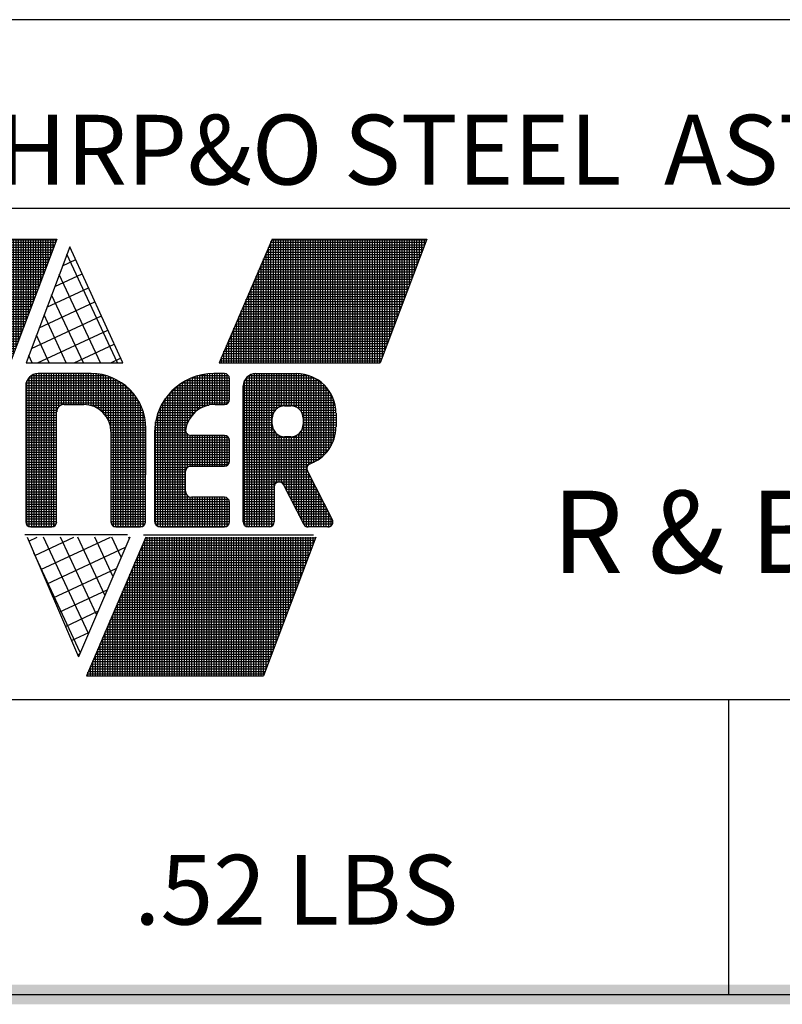
# Model space of a CAD drawing. Units: inches. Extents: x -4.5 to 15.7, y 174.7 to 187.8.
# Drawn here: x 10.5 to 11.9, y 175.1 to 176.9 of the extents above; entities that cross this region are included whole.
import ezdxf

# ---------------------------------------------------------------- set-up
doc = ezdxf.new("R2010")
doc.units = ezdxf.units.IN
doc.header["$LTSCALE"] = 0.7
doc.header["$MEASUREMENT"] = 0
doc.layers.add('dim', color=1, linetype='Continuous', lineweight=9)
doc.styles.add('Bahwm3$0$Garamond', font='GARA.TTF')
doc.styles.add('STD', font='txt')

# ---------------------------------------------------------------- blocks, each defined once
blk = doc.blocks.new('*X12')
at = {"color": 0}
for p, q in [((5.5987, 6.1838), (5.3942, 6.6224)), ((5.3766, 6.5759), (5.4298, 6.6007)), ((5.3451, 6.4922), (5.4557, 6.5438)), ((5.5297, 6.1838), (5.3633, 6.5406)), ((5.3136, 6.4086), (5.4816, 6.4869)), ((5.4607, 6.1838), (5.3325, 6.4588)), ((5.2821, 6.3249), (5.5075, 6.43)), ((5.2505, 6.2412), (5.5334, 6.3731)), ((5.3918, 6.1838), (5.3017, 6.377)), ((5.3228, 6.1838), (5.2709, 6.2952)), ((5.2753, 6.1838), (5.5593, 6.3162)), ((5.4232, 6.1838), (5.5852, 6.2594)), ((5.2539, 6.1838), (5.2401, 6.2134)), ((5.571, 6.1838), (5.6111, 6.2025))]:
    blk.add_line(p, q, dxfattribs=at)
blk = doc.blocks.new('*X13')
at = {"color": 0}
for p, q in [((5.2401, 5.4778), (5.2744, 5.4938)), ((5.2647, 5.4203), (5.4223, 5.4938)), ((5.2893, 5.3628), (5.5702, 5.4938)), ((5.4812, 5.1047), (5.2998, 5.4938)), ((5.5142, 5.1818), (5.3687, 5.4938)), ((5.5472, 5.2589), (5.4377, 5.4938)), ((5.5803, 5.3359), (5.5067, 5.4938)), ((5.6133, 5.413), (5.5756, 5.4938)), ((5.6463, 5.4901), (5.6446, 5.4938)), ((5.314, 5.3053), (5.6304, 5.4529)), ((5.4482, 5.0277), (5.2604, 5.4304)), ((5.3386, 5.2479), (5.5935, 5.3667)), ((5.3632, 5.1904), (5.5565, 5.2805)), ((5.3879, 5.1329), (5.5196, 5.1943)), ((5.4125, 5.0754), (5.4826, 5.1082)), ((5.4371, 5.018), (5.4457, 5.022))]:
    blk.add_line(p, q, dxfattribs=at)
blk = doc.blocks.new('*X17')
at = {"color": 0}
for p, q in [((5.1764, 6.1309), (5.5165, 6.131)), ((5.179, 5.5296), (5.1789, 6.1337)), ((5.1878, 6.1409), (5.4879, 6.141)), ((5.189, 5.5288), (5.1889, 6.1416)), ((5.199, 5.5288), (5.1989, 6.1462)), ((5.209, 5.5288), (5.2089, 6.1485)), ((5.219, 5.5288), (5.2189, 6.1488)), ((5.229, 5.5288), (5.2289, 6.1488)), ((5.239, 5.5288), (5.2389, 6.1488)), ((5.249, 5.5288), (5.2489, 6.1488)), ((5.259, 5.5288), (5.2589, 6.1488)), ((5.269, 5.5288), (5.2689, 6.1488)), ((5.279, 5.5311), (5.2789, 6.1488)), ((5.289, 5.5434), (5.2889, 6.1488)), ((5.299, 6.0154), (5.2989, 6.1488)), ((5.3089, 6.0218), (5.3089, 6.1488)), ((5.3189, 6.0238), (5.3189, 6.1488)), ((5.3289, 6.0238), (5.3289, 6.1488)), ((5.3389, 6.0238), (5.3389, 6.1488)), ((5.3489, 6.0238), (5.3489, 6.1488)), ((5.3589, 6.0238), (5.3589, 6.1488)), ((5.3689, 6.0238), (5.3689, 6.1488)), ((5.3789, 6.0238), (5.3789, 6.1488)), ((5.3889, 6.0238), (5.3889, 6.1488)), ((5.3989, 6.0238), (5.3989, 6.1488)), ((5.4089, 6.0234), (5.4089, 6.1488)), ((5.4189, 6.022), (5.4189, 6.1488)), ((5.4289, 6.0197), (5.4289, 6.1488)), ((5.439, 6.0163), (5.4389, 6.1486)), ((5.449, 6.0118), (5.4489, 6.148)), ((5.459, 6.0061), (5.4589, 6.1469)), ((5.469, 5.9988), (5.4689, 6.1453)), ((5.479, 5.9894), (5.4789, 6.1432)), ((5.489, 5.9772), (5.4889, 6.1407)), ((5.499, 5.9599), (5.4989, 6.1376)), ((5.509, 5.9189), (5.5089, 6.134)), ((5.519, 5.5315), (5.5189, 6.1299)), ((5.1648, 6.1009), (5.5667, 6.101)), ((5.1648, 6.0909), (5.5784, 6.091)), ((5.1663, 6.1109), (5.5531, 6.111)), ((5.169, 5.5365), (5.1689, 6.1187)), ((5.1699, 6.1209), (5.5368, 6.121)), ((5.529, 5.5288), (5.5289, 6.1252)), ((5.539, 5.5288), (5.5389, 6.1198)), ((5.549, 5.5288), (5.5489, 6.1137)), ((5.559, 5.5288), (5.5589, 6.1069)), ((5.569, 5.5288), (5.5689, 6.0992)), ((5.579, 5.5288), (5.5789, 6.0905)), ((5.1648, 6.0809), (5.5886, 6.081)), ((5.1648, 6.0709), (5.5976, 6.071)), ((5.1648, 6.0609), (5.6056, 6.061)), ((5.1648, 6.0509), (5.6127, 6.051)), ((5.589, 5.5288), (5.5889, 6.0806)), ((5.599, 5.5288), (5.5989, 6.0694)), ((5.609, 5.5288), (5.6089, 6.0564)), ((5.1648, 6.0409), (5.619, 6.041)), ((5.1648, 6.0309), (5.6246, 6.031)), ((5.1648, 6.0209), (5.307, 6.0209)), ((5.1648, 6.0109), (5.2951, 6.0109)), ((5.424, 6.0209), (5.6295, 6.021)), ((5.4507, 6.011), (5.6338, 6.011)), ((5.619, 5.5288), (5.6189, 6.041)), ((5.629, 5.5288), (5.6289, 6.0221)), ((5.1648, 6.0009), (5.2906, 6.0009)), ((5.1648, 5.9909), (5.2898, 5.9909)), ((5.1648, 5.9809), (5.2898, 5.9809)), ((5.1648, 5.9709), (5.2898, 5.9709)), ((5.4662, 6.001), (5.6375, 6.001)), ((5.4775, 5.991), (5.6408, 5.991)), ((5.4862, 5.981), (5.6434, 5.981)), ((5.4931, 5.971), (5.6456, 5.971)), ((5.639, 5.5318), (5.639, 5.9968)), ((5.1648, 5.9609), (5.2898, 5.9609)), ((5.1648, 5.9509), (5.2898, 5.9509)), ((5.1648, 5.9409), (5.2898, 5.9409)), ((5.1648, 5.9309), (5.2898, 5.9309)), ((5.4985, 5.961), (5.6474, 5.961)), ((5.5026, 5.951), (5.6486, 5.951)), ((5.5057, 5.941), (5.6494, 5.941)), ((5.5077, 5.931), (5.6497, 5.931)), ((5.649, 5.7034), (5.649, 5.9471)), ((5.1648, 5.9209), (5.2898, 5.9209)), ((5.1648, 5.9109), (5.2898, 5.9109)), ((5.1648, 5.9009), (5.2898, 5.9009)), ((5.1648, 5.8909), (5.2898, 5.8909)), ((5.5089, 5.921), (5.6497, 5.921)), ((5.5091, 5.911), (5.6497, 5.911)), ((5.5091, 5.901), (5.6496, 5.901)), ((5.5091, 5.891), (5.6496, 5.891)), ((5.1648, 5.8809), (5.2898, 5.8809)), ((5.1648, 5.8709), (5.2898, 5.8709)), ((5.1648, 5.8609), (5.2898, 5.8609)), ((5.1648, 5.8509), (5.2898, 5.8509)), ((5.5091, 5.881), (5.6496, 5.881)), ((5.5091, 5.871), (5.6495, 5.871)), ((5.5091, 5.861), (5.6495, 5.861)), ((5.5091, 5.851), (5.6495, 5.851)), ((5.1648, 5.8409), (5.2898, 5.8409)), ((5.1648, 5.8309), (5.2898, 5.8309)), ((5.1648, 5.8209), (5.2898, 5.8209)), ((5.5091, 5.841), (5.6494, 5.841)), ((5.5091, 5.831), (5.6494, 5.831)), ((5.5091, 5.821), (5.6494, 5.821)), ((5.1648, 5.8109), (5.2898, 5.8109)), ((5.1648, 5.8009), (5.2898, 5.8009)), ((5.1648, 5.7909), (5.2898, 5.7909)), ((5.1648, 5.7809), (5.2898, 5.7809)), ((5.5091, 5.811), (5.6493, 5.811)), ((5.5091, 5.801), (5.6493, 5.801)), ((5.5091, 5.791), (5.6493, 5.791)), ((5.5091, 5.781), (5.6493, 5.781)), ((5.1648, 5.7709), (5.2898, 5.7709)), ((5.1648, 5.7609), (5.2898, 5.7609)), ((5.1648, 5.7509), (5.2898, 5.7509)), ((5.1648, 5.7409), (5.2898, 5.7409)), ((5.5091, 5.771), (5.6492, 5.771)), ((5.5091, 5.761), (5.6492, 5.761)), ((5.5091, 5.751), (5.6492, 5.751)), ((5.5091, 5.741), (5.6491, 5.741)), ((5.1648, 5.7309), (5.2898, 5.7309)), ((5.1648, 5.7209), (5.2898, 5.7209)), ((5.1648, 5.7109), (5.2898, 5.7109)), ((5.1648, 5.7009), (5.2898, 5.7009)), ((5.5091, 5.731), (5.6491, 5.731)), ((5.5091, 5.721), (5.6491, 5.721)), ((5.5091, 5.711), (5.649, 5.711)), ((5.5091, 5.701), (5.649, 5.701)), ((5.1648, 5.6909), (5.2898, 5.6909)), ((5.1648, 5.6809), (5.2898, 5.6809)), ((5.1648, 5.6709), (5.2898, 5.6709)), ((5.1648, 5.6609), (5.2898, 5.6609)), ((5.5091, 5.691), (5.649, 5.691)), ((5.5091, 5.681), (5.6489, 5.681)), ((5.5091, 5.671), (5.6489, 5.671)), ((5.5091, 5.661), (5.6489, 5.661)), ((5.1648, 5.6509), (5.2898, 5.6509)), ((5.1648, 5.6409), (5.2898, 5.6409)), ((5.1648, 5.6309), (5.2898, 5.6309)), ((5.1648, 5.6209), (5.2898, 5.6209)), ((5.5091, 5.651), (5.6488, 5.651)), ((5.5091, 5.641), (5.6488, 5.641)), ((5.5091, 5.631), (5.6488, 5.631)), ((5.5091, 5.621), (5.6487, 5.621)), ((5.1648, 5.6109), (5.2898, 5.6109)), ((5.1648, 5.6009), (5.2898, 5.6009)), ((5.1648, 5.5909), (5.2898, 5.5909)), ((5.1648, 5.5809), (5.2898, 5.5809)), ((5.5091, 5.611), (5.6487, 5.611)), ((5.5091, 5.601), (5.6487, 5.601)), ((5.5091, 5.591), (5.6486, 5.591)), ((5.5091, 5.581), (5.6486, 5.581)), ((5.1648, 5.5709), (5.2898, 5.5709)), ((5.1648, 5.5609), (5.2898, 5.5609)), ((5.1648, 5.5509), (5.2898, 5.5509)), ((5.1664, 5.5409), (5.2882, 5.5409)), ((5.5091, 5.571), (5.6486, 5.571)), ((5.5091, 5.561), (5.6485, 5.561)), ((5.5091, 5.551), (5.6485, 5.551)), ((5.5107, 5.541), (5.6469, 5.541)), ((5.1758, 5.5309), (5.2787, 5.5309)), ((5.52, 5.531), (5.6376, 5.531))]:
    blk.add_line(p, q, dxfattribs=at)
blk = doc.blocks.new('*X18')
at = {"color": 0}
for p, q in [((5.8341, 6.131), (5.9876, 6.131)), ((5.839, 5.9822), (5.8389, 6.1329)), ((5.849, 5.9925), (5.8489, 6.1365)), ((5.859, 6.0007), (5.8589, 6.1396)), ((5.8642, 6.141), (5.9836, 6.141)), ((5.869, 6.0072), (5.8689, 6.1422)), ((5.879, 6.0125), (5.8789, 6.1444)), ((5.8889, 6.0166), (5.8889, 6.1461)), ((5.8989, 6.0198), (5.8989, 6.1474)), ((5.9089, 6.022), (5.9089, 6.1483)), ((5.9189, 6.0233), (5.9189, 6.1487)), ((5.9289, 6.0238), (5.9289, 6.1488)), ((5.9389, 6.0238), (5.9389, 6.1488)), ((5.9489, 6.0238), (5.9489, 6.1488)), ((5.9589, 6.0238), (5.9589, 6.1488)), ((5.9689, 6.0238), (5.9689, 6.1488)), ((5.9789, 6.0272), (5.9789, 6.1454)), ((5.7686, 6.091), (5.9878, 6.091)), ((5.769, 5.5288), (5.7689, 6.0913)), ((5.779, 5.5288), (5.7789, 6.0994)), ((5.7811, 6.101), (5.9878, 6.101)), ((5.789, 5.5288), (5.7889, 6.1067)), ((5.7955, 6.111), (5.9878, 6.111)), ((5.799, 5.5288), (5.7989, 6.1132)), ((5.809, 5.5288), (5.8089, 6.119)), ((5.8127, 6.121), (5.9878, 6.121)), ((5.819, 5.9498), (5.8189, 6.1242)), ((5.829, 5.9689), (5.8289, 6.1288)), ((5.7314, 6.051), (5.9878, 6.051)), ((5.739, 5.5288), (5.7389, 6.0607)), ((5.7392, 6.061), (5.9878, 6.061)), ((5.7479, 6.071), (5.9878, 6.071)), ((5.749, 5.5288), (5.7489, 6.0721)), ((5.7576, 6.081), (5.9878, 6.081)), ((5.759, 5.5288), (5.7589, 6.0823)), ((5.7076, 6.011), (5.8759, 6.011)), ((5.709, 5.5288), (5.709, 6.0138)), ((5.7126, 6.021), (5.9042, 6.021)), ((5.7182, 6.031), (5.9832, 6.031)), ((5.719, 5.5288), (5.7189, 6.0322)), ((5.7245, 6.041), (5.9876, 6.041)), ((5.729, 5.5288), (5.7289, 6.0475)), ((5.693, 5.971), (5.8304, 5.971)), ((5.6959, 5.981), (5.8379, 5.981)), ((5.699, 5.5312), (5.699, 5.9901)), ((5.6993, 5.991), (5.8474, 5.991)), ((5.7032, 6.001), (5.8594, 6.001)), ((5.6858, 5.931), (5.8129, 5.931)), ((5.6869, 5.941), (5.8157, 5.941)), ((5.6885, 5.951), (5.8195, 5.951)), ((5.689, 5.5398), (5.689, 5.9534)), ((5.6905, 5.961), (5.8243, 5.961)), ((5.6848, 5.911), (5.8125, 5.911)), ((5.6848, 5.901), (5.8218, 5.901)), ((5.6848, 5.891), (5.9836, 5.891)), ((5.6851, 5.921), (5.811, 5.921)), ((5.819, 5.7706), (5.819, 5.9028)), ((5.829, 5.7738), (5.829, 5.8989)), ((5.839, 5.7738), (5.839, 5.8988)), ((5.849, 5.7738), (5.849, 5.8988)), ((5.859, 5.7738), (5.859, 5.8988)), ((5.869, 5.7738), (5.869, 5.8988)), ((5.879, 5.7738), (5.879, 5.8988)), ((5.889, 5.7738), (5.889, 5.8988)), ((5.899, 5.7738), (5.899, 5.8988)), ((5.909, 5.7738), (5.909, 5.8988)), ((5.919, 5.7738), (5.919, 5.8988)), ((5.929, 5.7738), (5.929, 5.8988)), ((5.939, 5.7738), (5.939, 5.8988)), ((5.949, 5.7738), (5.949, 5.8988)), ((5.959, 5.7738), (5.959, 5.8988)), ((5.969, 5.7738), (5.969, 5.8988)), ((5.979, 5.7773), (5.979, 5.8954)), ((5.6848, 5.881), (5.9876, 5.881)), ((5.6848, 5.871), (5.9878, 5.871)), ((5.6848, 5.861), (5.9878, 5.861)), ((5.6848, 5.851), (5.9878, 5.851)), ((5.6848, 5.841), (5.9878, 5.841)), ((5.6848, 5.831), (5.9878, 5.831)), ((5.6848, 5.821), (5.9878, 5.821)), ((5.6848, 5.811), (5.9878, 5.811)), ((5.6848, 5.801), (5.9878, 5.801)), ((5.6848, 5.791), (5.9876, 5.791)), ((5.6848, 5.781), (5.9832, 5.781)), ((5.6848, 5.771), (5.8196, 5.771)), ((5.6848, 5.761), (5.8111, 5.761)), ((5.6848, 5.751), (5.8098, 5.751)), ((5.6848, 5.741), (5.8098, 5.741)), ((5.6848, 5.731), (5.8098, 5.731)), ((5.6848, 5.721), (5.8098, 5.721)), ((5.6848, 5.711), (5.8098, 5.711)), ((5.6848, 5.701), (5.8098, 5.701)), ((5.6848, 5.691), (5.8098, 5.691)), ((5.6848, 5.681), (5.8098, 5.681)), ((5.6848, 5.671), (5.8099, 5.671)), ((5.6848, 5.661), (5.8133, 5.661)), ((5.819, 5.5288), (5.819, 5.6544)), ((5.6848, 5.651), (5.8245, 5.651)), ((5.6848, 5.641), (5.9836, 5.641)), ((5.6848, 5.631), (5.9876, 5.631)), ((5.6848, 5.621), (5.9878, 5.621)), ((5.829, 5.5288), (5.829, 5.6495)), ((5.839, 5.5288), (5.839, 5.6488)), ((5.849, 5.5288), (5.849, 5.6488)), ((5.859, 5.5288), (5.859, 5.6488)), ((5.869, 5.5288), (5.869, 5.6488)), ((5.879, 5.5288), (5.879, 5.6488)), ((5.889, 5.5288), (5.889, 5.6488)), ((5.899, 5.5288), (5.899, 5.6488)), ((5.909, 5.5288), (5.909, 5.6488)), ((5.919, 5.5288), (5.919, 5.6488)), ((5.929, 5.5288), (5.929, 5.6488)), ((5.939, 5.5288), (5.939, 5.6488)), ((5.949, 5.5288), (5.949, 5.6488)), ((5.959, 5.5288), (5.959, 5.6488)), ((5.969, 5.5288), (5.969, 5.6488)), ((5.979, 5.5323), (5.979, 5.6453)), ((5.6848, 5.611), (5.9878, 5.611)), ((5.6848, 5.601), (5.9878, 5.601)), ((5.6848, 5.591), (5.9878, 5.591)), ((5.6848, 5.581), (5.9878, 5.581)), ((5.6848, 5.571), (5.9878, 5.571)), ((5.6848, 5.561), (5.9878, 5.561)), ((5.6849, 5.551), (5.9878, 5.551)), ((5.6883, 5.541), (5.9862, 5.541)), ((5.6995, 5.531), (5.977, 5.531))]:
    blk.add_line(p, q, dxfattribs=at)
blk = doc.blocks.new('*X19')
at = {"color": 0}
for p, q in [((6.0554, 6.1311), (6.3317, 6.1311)), ((6.059, 5.5293), (6.0589, 6.1348)), ((6.0669, 6.1411), (6.3076, 6.1411)), ((6.069, 5.5288), (6.0689, 6.1423)), ((6.079, 5.5288), (6.0789, 6.1466)), ((6.089, 5.5288), (6.0889, 6.1486)), ((6.099, 5.5288), (6.0989, 6.1488)), ((6.109, 5.5288), (6.1089, 6.1488)), ((6.119, 5.5288), (6.1189, 6.1488)), ((6.129, 5.5288), (6.1289, 6.1488)), ((6.139, 5.5288), (6.1389, 6.1488)), ((6.149, 5.5288), (6.1489, 6.1488)), ((6.159, 5.5317), (6.1589, 6.1488)), ((6.169, 5.9952), (6.1689, 6.1488)), ((6.179, 6.0066), (6.1789, 6.1488)), ((6.189, 6.0131), (6.1889, 6.1488)), ((6.1989, 6.0167), (6.1989, 6.1488)), ((6.2089, 6.0181), (6.2089, 6.1488)), ((6.2189, 6.0182), (6.2189, 6.1488)), ((6.2289, 6.0182), (6.2289, 6.1488)), ((6.2389, 6.0181), (6.2389, 6.1488)), ((6.249, 6.0165), (6.2489, 6.1488)), ((6.259, 6.0126), (6.2589, 6.1488)), ((6.269, 6.0058), (6.2689, 6.1485)), ((6.279, 5.9938), (6.2789, 6.1475)), ((6.289, 5.538), (6.2889, 6.1459)), ((6.299, 5.53), (6.2989, 6.1436)), ((6.309, 5.7811), (6.3089, 6.1407)), ((6.319, 5.7856), (6.3189, 6.137)), ((6.329, 5.7901), (6.3289, 6.1325)), ((6.0436, 6.0911), (6.3816, 6.0911)), ((6.0437, 6.1011), (6.3726, 6.1011)), ((6.0451, 6.1111), (6.3618, 6.1111)), ((6.0488, 6.1211), (6.3486, 6.1211)), ((6.049, 5.5351), (6.0489, 6.1212)), ((6.339, 5.7955), (6.3389, 6.1272)), ((6.349, 5.8018), (6.3489, 6.1209)), ((6.359, 5.8092), (6.3589, 6.1134)), ((6.369, 5.818), (6.3689, 6.1047)), ((6.379, 5.8284), (6.3789, 6.0943)), ((6.0436, 6.0811), (6.3893, 6.0811)), ((6.0436, 6.0711), (6.3958, 6.0711)), ((6.0436, 6.0611), (6.4013, 6.0611)), ((6.0436, 6.0511), (6.406, 6.0511)), ((6.389, 5.841), (6.3889, 6.0816)), ((6.399, 5.857), (6.3989, 6.0657)), ((6.0436, 6.0411), (6.4098, 6.0411)), ((6.0436, 6.0311), (6.4129, 6.0311)), ((6.0436, 6.0211), (6.4153, 6.0211)), ((6.0436, 6.0111), (6.1853, 6.0111)), ((6.2617, 6.0111), (6.417, 6.0111)), ((6.409, 5.8791), (6.4089, 6.0436)), ((6.0436, 6.0011), (6.1734, 6.0011)), ((6.0436, 5.9911), (6.1666, 5.9911)), ((6.0436, 5.9811), (6.1627, 5.9811)), ((6.0436, 5.9711), (6.1611, 5.9711)), ((6.2737, 6.0011), (6.4181, 6.0011)), ((6.2805, 5.9911), (6.4186, 5.9911)), ((6.2843, 5.9811), (6.4186, 5.9811)), ((6.2859, 5.9711), (6.4186, 5.9711)), ((6.0436, 5.9611), (6.161, 5.9611)), ((6.0436, 5.9511), (6.161, 5.9511)), ((6.0436, 5.9411), (6.1611, 5.9411)), ((6.0436, 5.9311), (6.1625, 5.9311)), ((6.2845, 5.9311), (6.4186, 5.9311)), ((6.286, 5.9611), (6.4186, 5.9611)), ((6.286, 5.9511), (6.4186, 5.9511)), ((6.286, 5.9411), (6.4186, 5.9411)), ((6.0436, 5.9211), (6.1662, 5.9211)), ((6.0436, 5.9111), (6.1727, 5.9111)), ((6.0436, 5.9011), (6.184, 5.9011)), ((6.0436, 5.8911), (6.4128, 5.8911)), ((6.169, 5.6946), (6.169, 5.9161)), ((6.179, 5.7081), (6.179, 5.9048)), ((6.189, 5.7106), (6.189, 5.8983)), ((6.199, 5.7077), (6.199, 5.8947)), ((6.209, 5.6946), (6.209, 5.8932)), ((6.219, 5.675), (6.219, 5.8932)), ((6.229, 5.6554), (6.229, 5.8932)), ((6.239, 5.6358), (6.239, 5.8933)), ((6.249, 5.6162), (6.249, 5.8949)), ((6.259, 5.5966), (6.259, 5.8988)), ((6.263, 5.9011), (6.4152, 5.9011)), ((6.269, 5.577), (6.269, 5.9056)), ((6.2744, 5.9111), (6.417, 5.9111)), ((6.279, 5.5574), (6.279, 5.9176)), ((6.2809, 5.9211), (6.4181, 5.9211)), ((6.0436, 5.8811), (6.4097, 5.8811)), ((6.0436, 5.8711), (6.4058, 5.8711)), ((6.0436, 5.8611), (6.4011, 5.8611)), ((6.0436, 5.8511), (6.3956, 5.8511)), ((6.0436, 5.8411), (6.389, 5.8411)), ((6.0436, 5.8311), (6.3813, 5.8311)), ((6.0436, 5.8211), (6.3722, 5.8211)), ((6.0436, 5.8111), (6.3613, 5.8111)), ((6.0436, 5.8011), (6.348, 5.8011)), ((6.0436, 5.7911), (6.331, 5.7911)), ((6.0436, 5.7811), (6.309, 5.7811)), ((6.0436, 5.7711), (6.3016, 5.7711)), ((6.0436, 5.7611), (6.301, 5.7611)), ((6.0436, 5.7511), (6.3052, 5.7511)), ((6.0436, 5.7411), (6.3103, 5.7411)), ((6.309, 5.5288), (6.309, 5.7436)), ((6.0436, 5.7311), (6.3154, 5.7311)), ((6.0436, 5.7211), (6.3205, 5.7211)), ((6.0436, 5.7111), (6.3256, 5.7111)), ((6.0436, 5.7011), (6.1716, 5.7011)), ((6.2056, 5.7011), (6.3307, 5.7011)), ((6.319, 5.5288), (6.319, 5.724)), ((6.329, 5.5288), (6.329, 5.7044)), ((6.0436, 5.6911), (6.1686, 5.6911)), ((6.0436, 5.6811), (6.1686, 5.6811)), ((6.0436, 5.6711), (6.1686, 5.6711)), ((6.0436, 5.6611), (6.1686, 5.6611)), ((6.2108, 5.6911), (6.3358, 5.6911)), ((6.2159, 5.6811), (6.3409, 5.6811)), ((6.221, 5.6711), (6.346, 5.6711)), ((6.2261, 5.6611), (6.3511, 5.6611)), ((6.339, 5.5288), (6.339, 5.6848)), ((6.349, 5.5288), (6.349, 5.6652)), ((6.0436, 5.6511), (6.1686, 5.6511)), ((6.0436, 5.6411), (6.1686, 5.6411)), ((6.0436, 5.6311), (6.1686, 5.6311)), ((6.0436, 5.6211), (6.1686, 5.6211)), ((6.2312, 5.6511), (6.3562, 5.6511)), ((6.2363, 5.6411), (6.3613, 5.6411)), ((6.2414, 5.6311), (6.3664, 5.6311)), ((6.2465, 5.6211), (6.3715, 5.6211)), ((6.359, 5.5288), (6.359, 5.6456)), ((6.369, 5.5288), (6.369, 5.626)), ((6.0436, 5.6111), (6.1686, 5.6111)), ((6.0436, 5.6011), (6.1686, 5.6011)), ((6.0436, 5.5911), (6.1686, 5.5911)), ((6.0436, 5.5811), (6.1686, 5.5811)), ((6.2516, 5.6111), (6.3766, 5.6111)), ((6.2567, 5.6011), (6.3817, 5.6011)), ((6.2618, 5.5911), (6.3868, 5.5911)), ((6.2669, 5.5811), (6.3919, 5.5811)), ((6.379, 5.5288), (6.379, 5.6064)), ((6.389, 5.529), (6.389, 5.5868)), ((6.0436, 5.5711), (6.1686, 5.5711)), ((6.0436, 5.5611), (6.1686, 5.5611)), ((6.0436, 5.5511), (6.1686, 5.5511)), ((6.0452, 5.5411), (6.1671, 5.5411)), ((6.272, 5.5711), (6.397, 5.5711)), ((6.2771, 5.5611), (6.4021, 5.5611)), ((6.2822, 5.5511), (6.4058, 5.5511)), ((6.2873, 5.5411), (6.4044, 5.5411)), ((6.399, 5.5337), (6.399, 5.5672)), ((6.0544, 5.5311), (6.1579, 5.5311)), ((6.2965, 5.5311), (6.3953, 5.5311))]:
    blk.add_line(p, q, dxfattribs=at)
blk = doc.blocks.new('*X20')
at = {"color": 0}
for p, q in [((4.7141, 6.6508), (5.3408, 6.6509)), ((4.7184, 6.6608), (5.3446, 6.6609)), ((4.7189, 6.1838), (4.7188, 6.662)), ((4.7226, 6.6708), (5.3484, 6.6709)), ((4.7269, 6.6808), (5.3521, 6.6809)), ((4.7289, 6.1838), (4.7288, 6.6838)), ((4.7389, 6.1838), (4.7388, 6.6838)), ((4.7489, 6.1838), (4.7488, 6.6838)), ((4.7589, 6.1838), (4.7588, 6.6838)), ((4.7689, 6.1838), (4.7688, 6.6838)), ((4.7789, 6.1838), (4.7788, 6.6838)), ((4.7889, 6.1838), (4.7888, 6.6838)), ((4.7989, 6.1838), (4.7988, 6.6838)), ((4.8089, 6.1838), (4.8088, 6.6838)), ((4.8189, 6.1838), (4.8188, 6.6838)), ((4.8289, 6.1838), (4.8288, 6.6838)), ((4.8389, 6.1838), (4.8388, 6.6838)), ((4.8489, 6.1838), (4.8488, 6.6838)), ((4.8589, 6.1838), (4.8588, 6.6838)), ((4.8689, 6.1838), (4.8688, 6.6838)), ((4.8789, 6.1838), (4.8788, 6.6838)), ((4.8889, 6.1838), (4.8888, 6.6838)), ((4.8989, 6.1838), (4.8988, 6.6838)), ((4.9089, 6.1838), (4.9088, 6.6838)), ((4.9189, 6.1838), (4.9188, 6.6838)), ((4.9289, 6.1838), (4.9288, 6.6838)), ((4.9389, 6.1838), (4.9388, 6.6838)), ((4.9489, 6.1838), (4.9488, 6.6838)), ((4.9589, 6.1838), (4.9588, 6.6838)), ((4.9689, 6.1838), (4.9688, 6.6838)), ((4.9789, 6.1838), (4.9788, 6.6838)), ((4.9889, 6.1838), (4.9888, 6.6838)), ((4.9989, 6.1838), (4.9988, 6.6838)), ((5.0089, 6.1838), (5.0088, 6.6838)), ((5.0189, 6.1838), (5.0188, 6.6838)), ((5.0289, 6.1838), (5.0288, 6.6838)), ((5.0389, 6.1838), (5.0388, 6.6838)), ((5.0489, 6.1838), (5.0488, 6.6838)), ((5.0589, 6.1838), (5.0588, 6.6838)), ((5.0689, 6.1838), (5.0688, 6.6838)), ((5.0789, 6.1838), (5.0788, 6.6838)), ((5.0889, 6.1838), (5.0888, 6.6838)), ((5.0989, 6.1838), (5.0988, 6.6838)), ((5.1089, 6.1838), (5.1088, 6.6838)), ((5.1189, 6.1838), (5.1188, 6.6838)), ((5.1289, 6.1838), (5.1288, 6.6838)), ((5.1389, 6.1838), (5.1388, 6.6838)), ((5.1489, 6.1838), (5.1488, 6.6838)), ((5.1589, 6.1838), (5.1588, 6.6838)), ((5.1689, 6.1948), (5.1688, 6.6838)), ((5.1789, 6.2213), (5.1788, 6.6838)), ((5.1889, 6.2478), (5.1888, 6.6838)), ((5.1989, 6.2744), (5.1988, 6.6838)), ((5.2089, 6.3009), (5.2088, 6.6838)), ((5.2189, 6.3274), (5.2188, 6.6838)), ((5.2289, 6.3539), (5.2288, 6.6838)), ((5.2389, 6.3805), (5.2388, 6.6838)), ((5.2489, 6.407), (5.2488, 6.6838)), ((5.2589, 6.4335), (5.2588, 6.6838)), ((5.2689, 6.46), (5.2688, 6.6838)), ((5.2789, 6.4866), (5.2788, 6.6838)), ((5.2889, 6.5131), (5.2888, 6.6838)), ((5.2989, 6.5396), (5.2988, 6.6838)), ((5.3089, 6.5661), (5.3088, 6.6838)), ((5.3188, 6.5926), (5.3188, 6.6838)), ((5.3288, 6.6192), (5.3288, 6.6838)), ((5.3388, 6.6457), (5.3388, 6.6838)), ((5.3488, 6.6722), (5.3488, 6.6838)), ((4.6969, 6.6108), (5.3257, 6.6109)), ((4.6989, 6.1838), (4.6988, 6.6153)), ((4.7012, 6.6208), (5.3295, 6.6209)), ((4.7055, 6.6308), (5.3333, 6.6309)), ((4.7089, 6.1838), (4.7088, 6.6386)), ((4.7098, 6.6408), (5.337, 6.6409)), ((4.6789, 6.1838), (4.6789, 6.5687)), ((4.6798, 6.5708), (5.3107, 6.5709)), ((4.6841, 6.5808), (5.3144, 6.5809)), ((4.6884, 6.5908), (5.3182, 6.5909)), ((4.6889, 6.1838), (4.6888, 6.592)), ((4.6926, 6.6008), (5.322, 6.6009)), ((4.6626, 6.5308), (5.2956, 6.5309)), ((4.6669, 6.5408), (5.2994, 6.5409)), ((4.6689, 6.1838), (4.6689, 6.5453)), ((4.6712, 6.5508), (5.3031, 6.5509)), ((4.6755, 6.5608), (5.3069, 6.5609)), ((4.6455, 6.4908), (5.2805, 6.4909)), ((4.6489, 6.1838), (4.6489, 6.4987)), ((4.6498, 6.5008), (5.2843, 6.5009)), ((4.6541, 6.5108), (5.2881, 6.5109)), ((4.6583, 6.5208), (5.2918, 6.5209)), ((4.6589, 6.1838), (4.6589, 6.522)), ((4.6283, 6.4508), (5.2654, 6.4509)), ((4.6289, 6.1838), (4.6289, 6.452)), ((4.6326, 6.4608), (5.2692, 6.4609)), ((4.6369, 6.4708), (5.273, 6.4709)), ((4.6389, 6.1838), (4.6389, 6.4754)), ((4.6412, 6.4808), (5.2767, 6.4809)), ((4.6112, 6.4108), (5.2504, 6.4109)), ((4.6155, 6.4208), (5.2541, 6.4209)), ((4.6189, 6.1838), (4.6189, 6.4287)), ((4.6198, 6.4308), (5.2579, 6.4309)), ((4.6241, 6.4408), (5.2617, 6.4409)), ((4.5941, 6.3708), (5.2353, 6.3709)), ((4.5983, 6.3808), (5.2391, 6.3809)), ((4.5989, 6.1838), (4.5989, 6.3821)), ((4.6026, 6.3908), (5.2428, 6.3909)), ((4.6069, 6.4008), (5.2466, 6.4009)), ((4.6089, 6.1838), (4.6089, 6.4054)), ((4.5769, 6.3308), (5.2202, 6.3309)), ((4.5789, 6.1838), (4.5789, 6.3354)), ((4.5812, 6.3408), (5.224, 6.3409)), ((4.5855, 6.3508), (5.2278, 6.3509)), ((4.5889, 6.1838), (4.5889, 6.3587)), ((4.5898, 6.3608), (5.2315, 6.3609)), ((4.5589, 6.1838), (4.5589, 6.2888)), ((4.5598, 6.2908), (5.2051, 6.2909)), ((4.5641, 6.3008), (5.2089, 6.3009)), ((4.5683, 6.3108), (5.2127, 6.3109)), ((4.5689, 6.1838), (4.5689, 6.3121)), ((4.5726, 6.3208), (5.2164, 6.3209)), ((4.5426, 6.2508), (5.1901, 6.2509)), ((4.5469, 6.2608), (5.1938, 6.2609)), ((4.5489, 6.1838), (4.5489, 6.2654)), ((4.5512, 6.2708), (5.1976, 6.2709)), ((4.5555, 6.2808), (5.2014, 6.2809)), ((4.5255, 6.2108), (5.175, 6.2109)), ((4.5289, 6.1838), (4.5289, 6.2188)), ((4.5298, 6.2208), (5.1788, 6.2209)), ((4.5341, 6.2308), (5.1825, 6.2309)), ((4.5383, 6.2408), (5.1863, 6.2409)), ((4.5389, 6.1838), (4.5389, 6.2421)), ((4.5169, 6.1908), (5.1675, 6.1909)), ((4.5189, 6.1838), (4.5189, 6.1955)), ((4.5212, 6.2008), (5.1712, 6.2009))]:
    blk.add_line(p, q, dxfattribs=at)
blk = doc.blocks.new('*X22')
at = {"color": 0}
for p, q in [((6.2089, 6.1838), (6.2088, 6.6503)), ((6.2092, 6.6511), (6.8359, 6.6512)), ((6.2135, 6.6611), (6.8397, 6.6612)), ((6.2178, 6.6711), (6.8434, 6.6712)), ((6.2189, 6.1838), (6.2188, 6.6736)), ((6.222, 6.6811), (6.8472, 6.6812)), ((6.2289, 6.1838), (6.2288, 6.6838)), ((6.2389, 6.1838), (6.2388, 6.6838)), ((6.2489, 6.1838), (6.2488, 6.6838)), ((6.2589, 6.1838), (6.2588, 6.6838)), ((6.2689, 6.1838), (6.2688, 6.6838)), ((6.2789, 6.1838), (6.2788, 6.6838)), ((6.2889, 6.1838), (6.2888, 6.6838)), ((6.2989, 6.1838), (6.2988, 6.6838)), ((6.3089, 6.1838), (6.3088, 6.6838)), ((6.3189, 6.1838), (6.3188, 6.6838)), ((6.3289, 6.1838), (6.3288, 6.6838)), ((6.3389, 6.1838), (6.3388, 6.6838)), ((6.3489, 6.1838), (6.3488, 6.6838)), ((6.3589, 6.1838), (6.3588, 6.6838)), ((6.3689, 6.1838), (6.3688, 6.6838)), ((6.3789, 6.1838), (6.3788, 6.6838)), ((6.3889, 6.1838), (6.3888, 6.6838)), ((6.3989, 6.1838), (6.3988, 6.6838)), ((6.4089, 6.1838), (6.4088, 6.6838)), ((6.4189, 6.1838), (6.4188, 6.6838)), ((6.4289, 6.1838), (6.4288, 6.6838)), ((6.4389, 6.1838), (6.4388, 6.6838)), ((6.4489, 6.1838), (6.4488, 6.6838)), ((6.4589, 6.1838), (6.4588, 6.6838)), ((6.4689, 6.1838), (6.4688, 6.6838)), ((6.4789, 6.1838), (6.4788, 6.6838)), ((6.4889, 6.1838), (6.4888, 6.6838)), ((6.4989, 6.1838), (6.4988, 6.6838)), ((6.5089, 6.1838), (6.5088, 6.6838)), ((6.5189, 6.1838), (6.5188, 6.6838)), ((6.5289, 6.1838), (6.5288, 6.6838)), ((6.5389, 6.1838), (6.5388, 6.6838)), ((6.5489, 6.1838), (6.5488, 6.6838)), ((6.5589, 6.1838), (6.5588, 6.6838)), ((6.5689, 6.1838), (6.5688, 6.6838)), ((6.5789, 6.1838), (6.5788, 6.6838)), ((6.5889, 6.1838), (6.5888, 6.6838)), ((6.5989, 6.1838), (6.5988, 6.6838)), ((6.6089, 6.1838), (6.6088, 6.6838)), ((6.6189, 6.1838), (6.6188, 6.6838)), ((6.6289, 6.1838), (6.6288, 6.6838)), ((6.6389, 6.1838), (6.6388, 6.6838)), ((6.6489, 6.1838), (6.6488, 6.6838)), ((6.6589, 6.1838), (6.6588, 6.6838)), ((6.6689, 6.208), (6.6688, 6.6838)), ((6.6789, 6.2346), (6.6788, 6.6838)), ((6.6889, 6.2611), (6.6888, 6.6838)), ((6.6989, 6.2876), (6.6988, 6.6838)), ((6.7089, 6.3141), (6.7088, 6.6838)), ((6.7189, 6.3407), (6.7188, 6.6838)), ((6.7289, 6.3672), (6.7288, 6.6838)), ((6.7389, 6.3937), (6.7388, 6.6838)), ((6.7489, 6.4202), (6.7488, 6.6838)), ((6.7589, 6.4468), (6.7588, 6.6838)), ((6.7689, 6.4733), (6.7688, 6.6838)), ((6.7789, 6.4998), (6.7788, 6.6838)), ((6.7889, 6.5263), (6.7888, 6.6838)), ((6.7989, 6.5529), (6.7988, 6.6838)), ((6.8089, 6.5794), (6.8088, 6.6838)), ((6.8188, 6.6059), (6.8188, 6.6838)), ((6.8288, 6.6324), (6.8288, 6.6838)), ((6.8388, 6.659), (6.8388, 6.6838)), ((6.192, 6.6111), (6.8208, 6.6112)), ((6.1963, 6.6211), (6.8246, 6.6212)), ((6.1989, 6.1838), (6.1988, 6.627)), ((6.2006, 6.6311), (6.8284, 6.6312)), ((6.2049, 6.6411), (6.8321, 6.6412)), ((6.1749, 6.5711), (6.8058, 6.5712)), ((6.1789, 6.1838), (6.1789, 6.5803)), ((6.1792, 6.5811), (6.8095, 6.5812)), ((6.1835, 6.5911), (6.8133, 6.5912)), ((6.1877, 6.6011), (6.8171, 6.6012)), ((6.1889, 6.1838), (6.1888, 6.6036)), ((6.1577, 6.5311), (6.7907, 6.5312)), ((6.1589, 6.1838), (6.1589, 6.5337)), ((6.162, 6.5411), (6.7945, 6.5412)), ((6.1663, 6.5511), (6.7982, 6.5512)), ((6.1689, 6.1838), (6.1689, 6.557)), ((6.1706, 6.5611), (6.802, 6.5612)), ((6.1406, 6.4911), (6.7756, 6.4912)), ((6.1449, 6.5011), (6.7794, 6.5012)), ((6.1489, 6.1838), (6.1489, 6.5104)), ((6.1492, 6.5111), (6.7832, 6.5112)), ((6.1535, 6.5211), (6.7869, 6.5212)), ((6.1235, 6.4511), (6.7605, 6.4512)), ((6.1277, 6.4611), (6.7643, 6.4612)), ((6.1289, 6.1838), (6.1289, 6.4637)), ((6.132, 6.4711), (6.7681, 6.4712)), ((6.1363, 6.4811), (6.7718, 6.4812)), ((6.1389, 6.1838), (6.1389, 6.487)), ((6.1063, 6.4111), (6.7455, 6.4112)), ((6.1089, 6.1838), (6.1089, 6.4171)), ((6.1106, 6.4211), (6.7492, 6.4212)), ((6.1149, 6.4311), (6.753, 6.4312)), ((6.1189, 6.1838), (6.1189, 6.4404)), ((6.1192, 6.4411), (6.7568, 6.4412)), ((6.0889, 6.1838), (6.0889, 6.3704)), ((6.0892, 6.3711), (6.7304, 6.3712)), ((6.0935, 6.3811), (6.7342, 6.3812)), ((6.0977, 6.3911), (6.7379, 6.3912)), ((6.0989, 6.1838), (6.0989, 6.3937)), ((6.102, 6.4011), (6.7417, 6.4012)), ((6.072, 6.3311), (6.7153, 6.3312)), ((6.0763, 6.3411), (6.7191, 6.3412)), ((6.0789, 6.1838), (6.0789, 6.3471)), ((6.0806, 6.3511), (6.7229, 6.3512)), ((6.0849, 6.3611), (6.7266, 6.3612)), ((6.0549, 6.2911), (6.7002, 6.2912)), ((6.0589, 6.1838), (6.0589, 6.3004)), ((6.0592, 6.3011), (6.704, 6.3012)), ((6.0635, 6.3111), (6.7078, 6.3112)), ((6.0677, 6.3211), (6.7115, 6.3212)), ((6.0689, 6.1838), (6.0689, 6.3238)), ((6.0377, 6.2511), (6.6852, 6.2512)), ((6.0389, 6.1838), (6.0389, 6.2538)), ((6.042, 6.2611), (6.6889, 6.2612)), ((6.0463, 6.2711), (6.6927, 6.2712)), ((6.0489, 6.1838), (6.0489, 6.2771)), ((6.0506, 6.2811), (6.6965, 6.2812)), ((6.0206, 6.2111), (6.6701, 6.2112)), ((6.0249, 6.2211), (6.6739, 6.2212)), ((6.0289, 6.1838), (6.0289, 6.2305)), ((6.0292, 6.2311), (6.6776, 6.2312)), ((6.0335, 6.2411), (6.6814, 6.2412)), ((6.012, 6.191), (6.6626, 6.1912)), ((6.0163, 6.2011), (6.6663, 6.2012)), ((6.0189, 6.1838), (6.0189, 6.2071))]:
    blk.add_line(p, q, dxfattribs=at)
blk = doc.blocks.new('*X23')
at = {"color": 0}
for p, q in [((5.7191, 4.9338), (5.719, 5.4938)), ((5.7291, 4.9338), (5.729, 5.4938)), ((5.7391, 4.9338), (5.739, 5.4938)), ((5.7491, 4.9338), (5.749, 5.4938)), ((5.7591, 4.9338), (5.759, 5.4938)), ((5.7691, 4.9338), (5.769, 5.4938)), ((5.7791, 4.9338), (5.779, 5.4938)), ((5.7891, 4.9338), (5.789, 5.4938)), ((5.7991, 4.9338), (5.799, 5.4938)), ((5.8091, 4.9338), (5.809, 5.4938)), ((5.8191, 4.9338), (5.819, 5.4938)), ((5.8291, 4.9338), (5.829, 5.4938)), ((5.8391, 4.9338), (5.839, 5.4938)), ((5.8491, 4.9338), (5.849, 5.4938)), ((5.8591, 4.9338), (5.859, 5.4938)), ((5.8691, 4.9338), (5.869, 5.4938)), ((5.8791, 4.9338), (5.879, 5.4938)), ((5.8891, 4.9338), (5.889, 5.4938)), ((5.8991, 4.9338), (5.899, 5.4938)), ((5.9091, 4.9338), (5.909, 5.4938)), ((5.9191, 4.9338), (5.919, 5.4938)), ((5.9291, 4.9338), (5.929, 5.4938)), ((5.9391, 4.9338), (5.939, 5.4938)), ((5.9491, 4.9338), (5.949, 5.4938)), ((5.9591, 4.9338), (5.959, 5.4938)), ((5.9691, 4.9338), (5.969, 5.4938)), ((5.9791, 4.9338), (5.979, 5.4938)), ((5.9891, 4.9338), (5.989, 5.4938)), ((5.9991, 4.9338), (5.999, 5.4938)), ((6.0091, 4.9338), (6.009, 5.4938)), ((6.0191, 4.9338), (6.019, 5.4938)), ((6.0291, 4.9338), (6.029, 5.4938)), ((6.0391, 4.9338), (6.039, 5.4938)), ((6.0491, 4.9338), (6.049, 5.4938)), ((6.0591, 4.9338), (6.059, 5.4938)), ((6.0691, 4.9338), (6.069, 5.4938)), ((6.0791, 4.9338), (6.079, 5.4938)), ((6.0891, 4.9338), (6.089, 5.4938)), ((6.0991, 4.9338), (6.099, 5.4938)), ((6.1091, 4.9338), (6.109, 5.4938)), ((6.1191, 4.9338), (6.119, 5.4938)), ((6.1291, 4.9338), (6.129, 5.4938)), ((6.1391, 4.9338), (6.139, 5.4938)), ((6.1491, 4.9338), (6.149, 5.4938)), ((6.1591, 4.9338), (6.159, 5.4938)), ((6.1691, 4.9338), (6.169, 5.4938)), ((6.1791, 4.9338), (6.179, 5.4938)), ((6.1891, 4.9349), (6.189, 5.4938)), ((6.1991, 4.9614), (6.199, 5.4938)), ((6.2091, 4.9879), (6.209, 5.4938)), ((6.2191, 5.0145), (6.219, 5.4938)), ((6.2291, 5.041), (6.229, 5.4938)), ((6.2391, 5.0675), (6.239, 5.4938)), ((6.2491, 5.094), (6.249, 5.4938)), ((6.2591, 5.1206), (6.259, 5.4938)), ((6.2691, 5.1471), (6.269, 5.4938)), ((6.2791, 5.1736), (6.279, 5.4938)), ((6.2891, 5.2001), (6.289, 5.4938)), ((6.2991, 5.2266), (6.299, 5.4938)), ((6.3091, 5.2532), (6.309, 5.4938)), ((6.3191, 5.2797), (6.319, 5.4938)), ((6.3291, 5.3062), (6.329, 5.4938)), ((6.3391, 5.3327), (6.339, 5.4938)), ((6.3491, 5.3593), (6.349, 5.4938)), ((6.3591, 5.3858), (6.359, 5.4938)), ((6.3691, 5.4123), (6.369, 5.4938)), ((6.3791, 5.4388), (6.379, 5.4938)), ((6.389, 5.4654), (6.389, 5.4938)), ((6.399, 5.4919), (6.399, 5.4938)), ((5.6991, 4.9338), (5.699, 5.4608)), ((5.6991, 5.461), (6.3874, 5.4611)), ((5.7034, 5.471), (6.3912, 5.4711)), ((5.7077, 5.481), (6.395, 5.4811)), ((5.7091, 4.9338), (5.709, 5.4841)), ((5.712, 5.491), (6.3988, 5.4911)), ((5.6791, 4.9338), (5.6791, 5.4141)), ((5.682, 5.421), (6.3724, 5.4211)), ((5.6863, 5.431), (6.3761, 5.4311)), ((5.6891, 4.9338), (5.6891, 5.4375)), ((5.6906, 5.441), (6.3799, 5.4411)), ((5.6949, 5.451), (6.3837, 5.4511)), ((5.6649, 5.381), (6.3573, 5.3811)), ((5.6691, 5.391), (6.3611, 5.3911)), ((5.6691, 4.9338), (5.6691, 5.3908)), ((5.6734, 5.401), (6.3648, 5.4011)), ((5.6777, 5.411), (6.3686, 5.4111)), ((5.6477, 5.341), (6.3422, 5.3411)), ((5.6491, 4.9338), (5.6491, 5.3442)), ((5.652, 5.351), (6.346, 5.3511)), ((5.6563, 5.361), (6.3498, 5.3611)), ((5.6591, 4.9338), (5.6591, 5.3675)), ((5.6606, 5.371), (6.3535, 5.3711)), ((5.6291, 4.9338), (5.6291, 5.2975)), ((5.6306, 5.301), (6.3271, 5.3011)), ((5.6348, 5.311), (6.3309, 5.3111)), ((5.6391, 5.321), (6.3347, 5.3211)), ((5.6391, 4.9338), (5.6391, 5.3208)), ((5.6434, 5.331), (6.3385, 5.3311)), ((5.6134, 5.261), (6.3121, 5.2611)), ((5.6177, 5.271), (6.3158, 5.2711)), ((5.6191, 4.9338), (5.6191, 5.2742)), ((5.622, 5.281), (6.3196, 5.2811)), ((5.6263, 5.291), (6.3234, 5.2911)), ((5.5963, 5.221), (6.297, 5.2211)), ((5.5991, 4.9338), (5.5991, 5.2275)), ((5.6006, 5.231), (6.3008, 5.2311)), ((5.6048, 5.241), (6.3045, 5.2411)), ((5.6091, 5.251), (6.3083, 5.2511)), ((5.6091, 4.9338), (5.6091, 5.2509)), ((5.5791, 5.181), (6.2819, 5.1811)), ((5.5791, 4.9338), (5.5791, 5.1809)), ((5.5834, 5.191), (6.2857, 5.1911)), ((5.5877, 5.201), (6.2895, 5.2011)), ((5.5891, 4.9338), (5.5891, 5.2042)), ((5.592, 5.211), (6.2932, 5.2111)), ((5.562, 5.141), (6.2668, 5.1411)), ((5.5663, 5.151), (6.2706, 5.1511)), ((5.5691, 4.9338), (5.5691, 5.1576)), ((5.5706, 5.161), (6.2744, 5.1611)), ((5.5748, 5.171), (6.2782, 5.1711)), ((5.5448, 5.101), (6.2518, 5.1011)), ((5.5491, 5.111), (6.2555, 5.1111)), ((5.5491, 4.9338), (5.5491, 5.1109)), ((5.5534, 5.121), (6.2593, 5.1211)), ((5.5577, 5.131), (6.2631, 5.1311)), ((5.5591, 4.9338), (5.5591, 5.1342)), ((5.5277, 5.061), (6.2367, 5.0611)), ((5.5291, 4.9338), (5.5291, 5.0643)), ((5.532, 5.071), (6.2405, 5.0711)), ((5.5363, 5.081), (6.2442, 5.0811)), ((5.5391, 4.9338), (5.5391, 5.0876)), ((5.5406, 5.091), (6.248, 5.0911)), ((5.5091, 4.9338), (5.5091, 5.0176)), ((5.5106, 5.021), (6.2216, 5.0211)), ((5.5148, 5.031), (6.2254, 5.0311)), ((5.5191, 5.041), (6.2292, 5.0411)), ((5.5191, 4.9338), (5.5191, 5.0409)), ((5.5234, 5.051), (6.2329, 5.0511)), ((5.4934, 4.981), (6.2065, 4.9811)), ((5.4977, 4.991), (6.2103, 4.9911)), ((5.4991, 4.9338), (5.4991, 4.9943)), ((5.502, 5.001), (6.2141, 5.0011)), ((5.5063, 5.011), (6.2179, 5.0111)), ((5.4763, 4.941), (6.1915, 4.9411)), ((5.4791, 4.9338), (5.4791, 4.9477)), ((5.4806, 4.951), (6.1952, 4.9511)), ((5.4848, 4.961), (6.199, 4.9611)), ((5.4891, 4.971), (6.2028, 4.9711)), ((5.4891, 4.9338), (5.4891, 4.971))]:
    blk.add_line(p, q, dxfattribs=at)
blk = doc.blocks.new('Bahwm3')
for p, q in [((5.6501, 2.1425), (11.096, 2.1425)), ((6.8358, 1.9025), (11.096, 1.9025)), ((7.4846, 1.8633), (7.6813, 1.8633)), ((7.6813, 1.8633), (7.622, 1.706)), ((7.6979, 1.8537), (7.6422, 1.706)), ((7.7651, 1.706), (7.6979, 1.8537)), ((7.9551, 1.8633), (7.8876, 1.706)), ((7.9551, 1.8633), (8.1517, 1.8633)), ((8.1517, 1.8633), (8.0925, 1.706)), ((7.6422, 1.706), (7.7651, 1.706)), ((7.8876, 1.706), (8.0925, 1.706)), ((7.7252, 1.6923), (7.6575, 1.6923)), ((7.8945, 1.6923), (7.881, 1.6923)), ((7.9341, 1.6923), (7.986, 1.6923)), ((7.9008, 1.6593), (7.9008, 1.686)), ((7.6418, 1.6766), (7.6418, 1.5035)), ((7.9184, 1.5035), (7.9184, 1.6766)), ((7.6811, 1.5035), (7.6811, 1.6436)), ((7.6906, 1.653), (7.7155, 1.653)), ((7.8825, 1.653), (7.8945, 1.653)), ((7.971, 1.6512), (7.9789, 1.6512)), ((8.0364, 1.642), (8.0364, 1.6247)), ((7.9553, 1.6276), (7.9553, 1.6355)), ((7.9946, 1.6355), (7.9946, 1.6276)), ((7.7502, 1.6184), (7.7502, 1.5035)), ((7.794, 1.5035), (7.7944, 1.6229)), ((7.8054, 1.6168), (7.8054, 1.5051)), ((7.8945, 1.6137), (7.8514, 1.6137)), ((7.9008, 1.5806), (7.9008, 1.6074)), ((7.9789, 1.6119), (7.971, 1.6119)), ((7.8448, 1.5429), (7.8448, 1.568)), ((7.8511, 1.5743), (7.8945, 1.5743)), ((8.0317, 1.5064), (7.9999, 1.5687)), ((7.9577, 1.5482), (7.9577, 1.5035)), ((7.9953, 1.5007), (7.9696, 1.551)), ((7.8945, 1.535), (7.8527, 1.535)), ((7.9008, 1.5035), (7.9008, 1.5287)), ((7.6481, 1.4972), (7.6749, 1.4972)), ((7.7565, 1.4972), (7.7877, 1.4972)), ((7.8133, 1.4972), (7.8945, 1.4972)), ((7.9514, 1.4972), (7.9247, 1.4972)), ((8.0261, 1.4972), (8.0009, 1.4972)), ((7.7711, 1.4872), (7.6406, 1.4872)), ((7.6435, 1.4842), (7.7088, 1.332)), ((7.774, 1.4842), (7.7088, 1.332)), ((7.7946, 1.4842), (7.7191, 1.308)), ((7.7916, 1.4872), (8.0077, 1.4872)), ((8.0106, 1.4842), (7.9442, 1.308)), ((7.7191, 1.308), (7.9442, 1.308))]:
    blk.add_line(p, q)
at = {"color": 7}
for p, q in [((6.8358, 1.2775), (11.0858, 1.2775)), ((8.5358, 0.9025), (8.5358, 1.2775)), ((4.8358, 0.9025), (11.0858, 0.9025))]:
    blk.add_line(p, q, dxfattribs=at)
for centre, radius, start, end in [((7.6575, 1.6766), 0.0157, 90, 180), ((7.7252, 1.6231), 0.0692, 359.8169, 90), ((7.881, 1.6168), 0.0755, 90, 180), ((7.8945, 1.686), 0.00629, 0, 90), ((7.9341, 1.6766), 0.0157, 90, 180), ((7.986, 1.642), 0.0503, 360, 90), ((7.8945, 1.6593), 0.00629, 270, 0), ((7.6906, 1.6436), 0.00944, 90, 180), ((7.7155, 1.6184), 0.0346, 0, 90), ((7.8825, 1.6152), 0.0378, 90, 171.3731), ((7.971, 1.6355), 0.0157, 90, 180), ((7.9789, 1.6355), 0.0157, 0, 90), ((7.8514, 1.62), 0.00629, 171.3731, 270), ((7.971, 1.6276), 0.0157, 180, 270), ((7.9789, 1.6276), 0.0157, 270, 0), ((7.986, 1.6247), 0.0503, 290.1584, 360), ((7.8945, 1.6074), 0.00629, 0, 90), ((7.8945, 1.5806), 0.00629, 270, 0), ((7.8511, 1.568), 0.00629, 90, 180), ((8.0055, 1.5715), 0.00629, 110.1584, 207.0309), ((7.964, 1.5482), 0.00629, 27.0309, 180), ((7.8527, 1.5429), 0.00787, 180, 270), ((7.8945, 1.5287), 0.00629, 0, 90), ((7.6481, 1.5035), 0.00629, 180, 270), ((7.6749, 1.5035), 0.00629, 270, 0), ((7.7565, 1.5035), 0.00629, 180, 270), ((7.7877, 1.5035), 0.00629, 270, 359.8169), ((7.8133, 1.5051), 0.00787, 180, 270), ((7.8945, 1.5035), 0.00629, 270, 0), ((7.9247, 1.5035), 0.00629, 180, 270), ((7.9514, 1.5035), 0.00629, 270, 0), ((8.0261, 1.5035), 0.00629, 270, 27.0309), ((8.0009, 1.5035), 0.00629, 207.0309, 270)]:
    blk.add_arc(centre, radius, start, end)
blk.add_trace([(11.0983, 0.89), (11.0733, 0.915), (0.5733, 0.89), (0.5983, 0.915)], dxfattribs=at)
at = {"xscale": 0.3146834454631564, "yscale": 0.3146834454631564, "zscale": 0.3146834454631564}
for name, p in [('*X20', (5.9967, -0.2399)), ('*X22', (5.9967, -0.2399)), ('*X12', (5.9967, -0.2399)), ('*X17', (6.0165, -0.2426)), ('*X18', (6.0165, -0.2426)), ('*X19', (6.0165, -0.2426)), ('*X13', (5.9967, -0.2446)), ('*X23', (5.9967, -0.2446))]:
    blk.add_blockref(name, p, dxfattribs=at)
at = {"style": 'Bahwm3$0$Garamond'}
blk.add_text('R & B W', height=0.10467, dxfattribs=at).set_placement((8.3109, 1.4387))

msp = doc.modelspace()

# ---------------------------------------------------------------- block references
at = {"xscale": 1.425999999999999, "yscale": 1.425999999999997, "zscale": 1.425999999999999}
msp.add_blockref('Bahwm3', (-0.3703, 173.8007), dxfattribs=at)

# ---------------------------------------------------------------- texts
at = {"layer": 'dim', "color": 7, "style": 'STD'}
for s, p in [('12 GA. HRP&O STEEL  ASTM A569', (9.9345, 176.5568)), ('.52 LBS', (10.7232, 175.2144))]:
    msp.add_text(s, height=0.1265, dxfattribs=at).set_placement(p)

doc.saveas('drawing.dxf')
